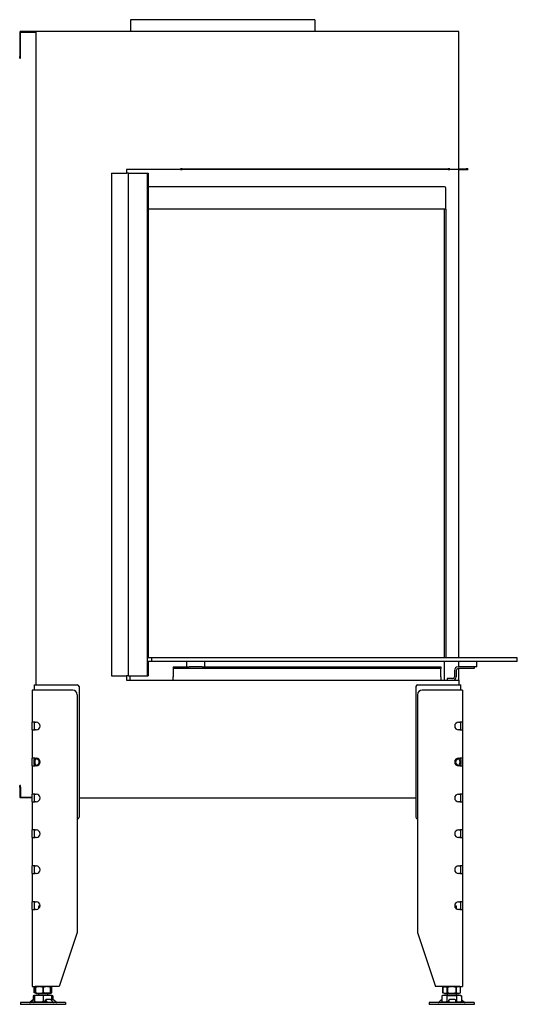
# Model space of a CAD drawing. Units: millimetres. Extents: x 1415 to 4453, y 1174 to 3257.
# Drawn here: x 3899 to 4453, y 2160 to 3257 of the extents above; entities that cross this region are included whole.
import ezdxf

# ---------------------------------------------------------------- set-up
doc = ezdxf.new("R2010")
doc.units = ezdxf.units.MM
doc.layers.add('Visible Edges(westland)', color=7, linetype='Continuous', lineweight=25)

msp = doc.modelspace()

# ---------------------------------------------------------------- linework, layer by layer
at = {"layer": 'Visible Edges(westland)'}
for p, q in [((4228.2, 3256.8), (4022.7, 3256.8)), ((4022.7, 3256.8), (4022.7, 3243.8)), ((4228.2, 3256.8), (4228.2, 3243.8)), ((3899.5, 3242.8), (3899.5, 3215.8)), ((4387.5, 3243.8), (3900.5, 3243.8)), ((3900.5, 3215.8), (3900.5, 3242.8)), ((3900.5, 3242.8), (3917.5, 3242.8)), ((3917.5, 3242.8), (3917.5, 2515.8)), ((4388.5, 3089.8), (4388.5, 3242.8)), ((3899.5, 3213.8), (3899.5, 3215.8)), ((3900.5, 3213.8), (3900.5, 3215.8)), ((3899.5, 3213.8), (3900.5, 3213.8)), ((4001.5, 3085.8), (4018.5, 3085.8)), ((4001.5, 3085.8), (4001.5, 2525.8)), ((4078.5, 3089.8), (4018.5, 3089.8)), ((4018.5, 3089.8), (4018.5, 3085.8)), ((4020.5, 3085.8), (4018.5, 3085.8)), ((4020.5, 3085.8), (4021.5, 3085.8)), ((4020.5, 2525.8), (4020.5, 3085.8)), ((4021.5, 3085.8), (4040.5, 3085.8)), ((4040.5, 3085.8), (4041.5, 3085.8)), ((4041.5, 3085.8), (4042.5, 3085.8)), ((4041.5, 3085.8), (4041.5, 2545.8)), ((4042.5, 3085.8), (4042.5, 2545.8)), ((4080.5, 3090.8), (4078.5, 3090.8)), ((4078.5, 3089.8), (4078.5, 3090.8)), ((4078.5, 3089.8), (4080.5, 3089.8)), ((4080.5, 3090.8), (4376.5, 3090.8)), ((4376.5, 3089.8), (4080.5, 3089.8)), ((4378.5, 3090.8), (4376.5, 3090.8)), ((4376.5, 3089.8), (4378.5, 3089.8)), ((4378.5, 3090.8), (4378.5, 3089.8)), ((4387.5, 3089.8), (4378.5, 3089.8)), ((4388.5, 3089.8), (4387.5, 3089.8)), ((4388.5, 3090.8), (4396.5, 3090.8)), ((4388.5, 2545.8), (4388.5, 3089.8)), ((4388.5, 3089.8), (4396.5, 3089.8)), ((4398.5, 3090.8), (4396.5, 3090.8)), ((4396.5, 3089.8), (4398.5, 3089.8)), ((4398.5, 3090.8), (4398.5, 3089.8)), ((4372.5, 3070.8), (4042.5, 3070.8)), ((4374, 3045.8), (4374, 3069.3)), ((4372.5, 3045.8), (4042.5, 3045.8)), ((4372, 3045.8), (4372, 2545.8)), ((4374, 3045.8), (4372.5, 3045.8)), ((4374, 3045.8), (4374, 2545.8)), ((4041.5, 2545.8), (4042.5, 2545.8)), ((4041.5, 2545.8), (4041.5, 2541.8)), ((4046.5, 2545.8), (4042.5, 2545.8)), ((4046.5, 2541.8), (4046.5, 2545.8)), ((4453.5, 2545.8), (4046.5, 2545.8)), ((4453.5, 2541.8), (4453.5, 2545.8)), ((4041.5, 2541.8), (4041.5, 2525.8)), ((4041.5, 2541.8), (4042.5, 2541.8)), ((4042.5, 2541.8), (4042.5, 2525.8)), ((4046.5, 2541.8), (4042.5, 2541.8)), ((4453.5, 2541.8), (4046.5, 2541.8)), ((4070.5, 2535.8), (4070.5, 2533.8)), ((4070.5, 2535.8), (4088.3, 2535.8)), ((4085.5, 2535.8), (4085.5, 2541.8)), ((4102.6, 2535.8), (4088.3, 2535.8)), ((4102.6, 2535.8), (4368.5, 2535.8)), ((4105.5, 2535.8), (4105.5, 2541.8)), ((4368.5, 2535.8), (4368.5, 2533.8)), ((4372, 2541.8), (4372, 2520.8)), ((4405.5, 2535.8), (4387.5, 2535.8)), ((4388.5, 2535.8), (4388.5, 2541.8)), ((4405.5, 2535.8), (4405.5, 2533.8)), ((4408.5, 2535.8), (4405.5, 2535.8)), ((4408.5, 2535.8), (4408.5, 2541.8)), ((4001.5, 2525.8), (4018.5, 2525.8)), ((4018.5, 2525.8), (4018.5, 2520.8)), ((4020.5, 2525.8), (4018.5, 2525.8)), ((4020.5, 2525.8), (4021.5, 2525.8)), ((4021.5, 2525.8), (4040.5, 2525.8)), ((4022, 2525.8), (4022, 2520.8)), ((4040.5, 2525.8), (4041.5, 2525.8)), ((4041.5, 2525.8), (4042.5, 2525.8)), ((4070.5, 2533.8), (4070.5, 2531.8)), ((4368.5, 2533.8), (4070.5, 2533.8)), ((4070.5, 2531.8), (4070.5, 2524.8)), ((4070.5, 2520.8), (4070.5, 2524.8)), ((4368.5, 2531.8), (4368.5, 2533.8)), ((4368.5, 2524.8), (4368.5, 2531.8)), ((4368.5, 2524.8), (4368.5, 2520.8)), ((4383.5, 2531.8), (4383.5, 2524.8)), ((4385.5, 2531.8), (4385.5, 2524.8)), ((4405.5, 2533.8), (4387.5, 2533.8)), ((4388.5, 2520.8), (4388.5, 2533.8)), ((3915.5, 2515.8), (3919.5, 2515.8)), ((3915.5, 2515.8), (3915.5, 2509.8)), ((3919.5, 2515.8), (3963.5, 2515.8)), ((3965.5, 2513.8), (3965.5, 2368.3)), ((4018.5, 2520.8), (4388.5, 2520.8)), ((4340.5, 2513.8), (4340.5, 2368.3)), ((4342.5, 2515.8), (4386.5, 2515.8)), ((4381.5, 2522.8), (4375.5, 2522.8)), ((4375.5, 2522.8), (4375.5, 2520.8)), ((4386.5, 2515.8), (4390.5, 2515.8)), ((4388.5, 2520.8), (4388.5, 2515.8)), ((4390.5, 2509.8), (4390.5, 2515.8)), ((3913.5, 2509.8), (3913.5, 2474.1)), ((3916.5, 2509.8), (3913.5, 2509.8)), ((3958.5, 2509.8), (3916.5, 2509.8)), ((3963.5, 2504.8), (3963.5, 2239.8)), ((4342.5, 2504.8), (4342.5, 2239.8)), ((4389.5, 2509.8), (4347.5, 2509.8)), ((4392.5, 2509.8), (4389.5, 2509.8)), ((4392.5, 2509.8), (4392.5, 2474.1)), ((3916.5, 2474.1), (3913.5, 2474.1)), ((3913.5, 2465.6), (3913.5, 2474.1)), ((3915.5, 2474.1), (3915.5, 2473.8)), ((3915.5, 2473.8), (3915.5, 2465.9)), ((3916.5, 2474.1), (3917.9, 2474.1)), ((4388, 2474.1), (4389.5, 2474.1)), ((4392.5, 2474.1), (4389.5, 2474.1)), ((4390.5, 2473.8), (4390.5, 2474.1)), ((4390.5, 2465.9), (4390.5, 2473.8)), ((4392.5, 2474.1), (4392.5, 2465.6)), ((3913.5, 2465.6), (3913.5, 2434.1)), ((3913.5, 2465.6), (3916.5, 2465.6)), ((3915.5, 2465.9), (3915.5, 2465.6)), ((3917.9, 2465.6), (3916.5, 2465.6)), ((4389.5, 2465.6), (4388, 2465.6)), ((4389.5, 2465.6), (4392.5, 2465.6)), ((4390.5, 2465.6), (4390.5, 2465.9)), ((4392.5, 2465.6), (4392.5, 2434.1)), ((3916.5, 2434.1), (3913.5, 2434.1)), ((3913.5, 2425.6), (3913.5, 2434.1)), ((3913.5, 2425.6), (3913.5, 2394.1)), ((3913.5, 2425.6), (3916.5, 2425.6)), ((3915.5, 2434.1), (3915.5, 2433.8)), ((3915.5, 2433.8), (3915.5, 2432.7)), ((3915.5, 2427), (3915.5, 2432.7)), ((3915.5, 2427), (3915.5, 2425.9)), ((3915.5, 2425.9), (3915.5, 2425.6)), ((3916.5, 2434.1), (3917.9, 2434.1)), ((3917.9, 2425.6), (3916.5, 2425.6)), ((4388, 2434.1), (4389.5, 2434.1)), ((4389.5, 2425.6), (4388, 2425.6)), ((4392.5, 2434.1), (4389.5, 2434.1)), ((4389.5, 2425.6), (4392.5, 2425.6)), ((4390.5, 2433.8), (4390.5, 2434.1)), ((4390.5, 2432.7), (4390.5, 2433.8)), ((4390.5, 2432.7), (4390.5, 2427)), ((4390.5, 2425.9), (4390.5, 2427)), ((4390.5, 2425.6), (4390.5, 2425.9)), ((4392.5, 2434.1), (4392.5, 2425.6)), ((4392.5, 2425.6), (4392.5, 2394.1)), ((3900.5, 2403.8), (3899.5, 2403.8)), ((3899.5, 2401.8), (3899.5, 2403.8)), ((3900.5, 2401.8), (3900.5, 2403.8)), ((3899.5, 2401.8), (3899.5, 2390.8)), ((3900.5, 2401.8), (3900.5, 2390.8)), ((3913.5, 2385.6), (3913.5, 2394.1)), ((3916.5, 2394.1), (3913.5, 2394.1)), ((3915.5, 2394.1), (3915.5, 2393.8)), ((3915.5, 2393.8), (3915.5, 2385.9)), ((3916.5, 2394.1), (3917.9, 2394.1)), ((4388, 2394.1), (4389.5, 2394.1)), ((4392.5, 2394.1), (4389.5, 2394.1)), ((4390.5, 2393.8), (4390.5, 2394.1)), ((4390.5, 2385.9), (4390.5, 2393.8)), ((4392.5, 2394.1), (4392.5, 2385.6)), ((3900.5, 2390.8), (3913.5, 2390.8)), ((3913.5, 2389.8), (3900.5, 2389.8)), ((3913.5, 2385.6), (3913.5, 2354.1)), ((3913.5, 2385.6), (3916.5, 2385.6)), ((3915.5, 2385.9), (3915.5, 2385.6)), ((3917.9, 2385.6), (3916.5, 2385.6)), ((3965.5, 2389.8), (4340.5, 2389.8)), ((4389.5, 2385.6), (4388, 2385.6)), ((4389.5, 2385.6), (4392.5, 2385.6)), ((4390.5, 2385.6), (4390.5, 2385.9)), ((4392.5, 2385.6), (4392.5, 2354.1)), ((3913.5, 2345.6), (3913.5, 2354.1)), ((3916.5, 2354.1), (3913.5, 2354.1)), ((3915.5, 2354.1), (3915.5, 2345.6)), ((3916.5, 2354.1), (3917.9, 2354.1)), ((4388, 2354.1), (4389.5, 2354.1)), ((4392.5, 2354.1), (4389.5, 2354.1)), ((4390.5, 2345.6), (4390.5, 2354.1)), ((4392.5, 2354.1), (4392.5, 2345.6)), ((3913.5, 2345.6), (3913.5, 2314.1)), ((3913.5, 2345.6), (3916.5, 2345.6)), ((3917.9, 2345.6), (3916.5, 2345.6)), ((4389.5, 2345.6), (4388, 2345.6)), ((4389.5, 2345.6), (4392.5, 2345.6)), ((4392.5, 2345.6), (4392.5, 2314.1)), ((3913.5, 2305.6), (3913.5, 2314.1)), ((3916.5, 2314.1), (3913.5, 2314.1)), ((3913.5, 2305.6), (3913.5, 2274.1)), ((3913.5, 2305.6), (3916.5, 2305.6)), ((3915.5, 2314.1), (3915.5, 2305.6)), ((3916.5, 2314.1), (3917.9, 2314.1)), ((3917.9, 2305.6), (3916.5, 2305.6)), ((4388, 2314.1), (4389.5, 2314.1)), ((4389.5, 2305.6), (4388, 2305.6)), ((4392.5, 2314.1), (4389.5, 2314.1)), ((4389.5, 2305.6), (4392.5, 2305.6)), ((4390.5, 2305.6), (4390.5, 2314.1)), ((4392.5, 2314.1), (4392.5, 2305.6)), ((4392.5, 2305.6), (4392.5, 2274.1)), ((3913.5, 2265.6), (3913.5, 2274.1)), ((3916.5, 2274.1), (3913.5, 2274.1)), ((3915.5, 2274.1), (3915.5, 2265.6)), ((3916.5, 2274.1), (3917.9, 2274.1)), ((4388, 2274.1), (4389.5, 2274.1)), ((4392.5, 2274.1), (4389.5, 2274.1)), ((4390.5, 2265.6), (4390.5, 2274.1)), ((4392.5, 2274.1), (4392.5, 2265.6)), ((3913.5, 2265.6), (3913.5, 2179.8)), ((3913.5, 2265.6), (3916.5, 2265.6)), ((3917.9, 2265.6), (3916.5, 2265.6)), ((3921.5, 2269.8), (3920.5, 2268.8)), ((3922, 2268.8), (3920.5, 2268.8)), ((3920.5, 2268.8), (3920.5, 2266.4)), ((3922.2, 2269.8), (3921.5, 2269.8)), ((4384.5, 2269.8), (4383.8, 2269.8)), ((4385.5, 2268.8), (4383.9, 2268.8)), ((4384.5, 2269.8), (4385.5, 2268.8)), ((4385.5, 2268.8), (4385.5, 2266.4)), ((4389.5, 2265.6), (4388, 2265.6)), ((4389.5, 2265.6), (4392.5, 2265.6)), ((4392.5, 2265.6), (4392.5, 2179.8)), ((3963.5, 2239.8), (3943.5, 2179.8)), ((4342.5, 2239.8), (4362.5, 2179.8)), ((3913.5, 2179.8), (3916.5, 2179.8)), ((3917, 2179.5), (3915.7, 2178.8)), ((3915.7, 2178.8), (3915.7, 2178.8)), ((3915.7, 2178.8), (3915.7, 2172.8)), ((3915.7, 2172.8), (3915.7, 2178.8)), ((3915.7, 2172.8), (3915.7, 2172.8)), ((3917, 2172.2), (3915.7, 2172.8)), ((3943.5, 2179.8), (3916.5, 2179.8)), ((3917.7, 2179.8), (3917, 2179.5)), ((3917, 2178.8), (3917, 2179.5)), ((3917, 2178.8), (3917, 2178.8)), ((3917, 2178.8), (3917, 2172.8)), ((3917, 2172.8), (3917, 2178.8)), ((3917, 2172.2), (3917, 2172.8)), ((3917, 2172.8), (3917, 2172.8)), ((3917.7, 2171.8), (3917, 2172.2)), ((3925.4, 2178.8), (3925.5, 2178.8)), ((3925.4, 2172.8), (3925.4, 2178.8)), ((3925.4, 2172.8), (3925.5, 2172.8)), ((3925.5, 2178.8), (3925.5, 2172.8)), ((3933.3, 2179.8), (3934, 2179.5)), ((3933.3, 2171.8), (3934, 2172.2)), ((3933.9, 2178.8), (3934, 2178.8)), ((3933.9, 2172.8), (3933.9, 2178.8)), ((3933.9, 2172.8), (3934, 2172.8)), ((3934, 2179.5), (3934, 2178.8)), ((3934, 2179.5), (3935.3, 2178.8)), ((3934, 2178.8), (3934, 2172.8)), ((3934, 2172.8), (3934, 2172.2)), ((3934, 2172.2), (3935.3, 2172.8)), ((3935.3, 2178.8), (3935.3, 2178.8)), ((3935.3, 2172.8), (3935.3, 2178.8)), ((3935.3, 2172.8), (3935.3, 2178.8)), ((3935.3, 2172.8), (3935.3, 2172.8)), ((4389.5, 2179.8), (4362.5, 2179.8)), ((4372.7, 2179.8), (4370.7, 2178.8)), ((4370.7, 2178.8), (4370.7, 2178.8)), ((4370.7, 2178.8), (4370.7, 2172.8)), ((4370.7, 2172.8), (4370.7, 2178.8)), ((4370.7, 2172.8), (4370.7, 2172.8)), ((4372.7, 2171.8), (4370.7, 2172.8)), ((4375.5, 2178.8), (4375.6, 2178.8)), ((4375.5, 2172.8), (4375.5, 2178.8)), ((4375.5, 2172.8), (4375.6, 2172.8)), ((4375.6, 2178.8), (4375.6, 2172.8)), ((4385.3, 2178.8), (4385.4, 2178.8)), ((4385.3, 2172.8), (4385.3, 2178.8)), ((4385.3, 2172.8), (4385.4, 2172.8)), ((4385.4, 2178.8), (4385.4, 2172.8)), ((4388.3, 2179.8), (4390.3, 2178.8)), ((4388.3, 2171.8), (4390.3, 2172.8)), ((4389.5, 2179.8), (4392.5, 2179.8)), ((4390.3, 2178.8), (4390.3, 2178.8)), ((4390.3, 2172.8), (4390.3, 2178.8)), ((4390.3, 2172.8), (4390.3, 2178.8)), ((4390.3, 2172.8), (4390.3, 2172.8)), ((3950.5, 2161.8), (3900.5, 2161.8)), ((3900.5, 2161.8), (3900.5, 2159.8)), ((3913.8, 2164.4), (3911, 2162.1)), ((3911.5, 2162.1), (3914.2, 2164.4)), ((3913.7, 2164.4), (3913, 2163.7)), ((3914.3, 2161.8), (3915.5, 2162.9)), ((3916, 2169.8), (3914.5, 2169.3)), ((3914.5, 2169.3), (3914.5, 2165)), ((3915, 2165.1), (3914.6, 2165.1)), ((3916, 2163.9), (3915, 2165.1)), ((3916, 2165.1), (3915, 2165.1)), ((3915.7, 2162.1), (3916, 2162.3)), ((3934.9, 2169.8), (3916, 2169.8)), ((3916, 2169.8), (3916, 2169.3)), ((3916, 2169.8), (3916, 2169.8)), ((3916, 2169.3), (3916, 2162.8)), ((3916, 2162.1), (3916, 2162.8)), ((3916.5, 2161.8), (3916, 2162.1)), ((3917.7, 2171.8), (3933.3, 2171.8)), ((3920.5, 2171.8), (3920.5, 2169.8)), ((3925.5, 2169.3), (3925.5, 2162.8)), ((3927.6, 2163.3), (3928.3, 2164.8)), ((3927.6, 2162.9), (3928.3, 2161.8)), ((3928.3, 2164.4), (3929.9, 2162.1)), ((3933.8, 2165.1), (3928.8, 2165.1)), ((3930.5, 2171.8), (3930.5, 2169.8)), ((3934.9, 2169.8), (3935, 2169.8)), ((3935, 2169.8), (3935, 2169.3)), ((3935, 2169.8), (3936.4, 2169.3)), ((3935, 2169.3), (3935, 2164.5)), ((3936.3, 2165.1), (3935, 2165.1)), ((3936.6, 2162.1), (3935, 2164.4)), ((3936.4, 2169.3), (3936.4, 2165)), ((3939.9, 2162.1), (3937.5, 2164.4)), ((3950.5, 2161.8), (3950.5, 2159.8)), ((4405.5, 2161.8), (4355.5, 2161.8)), ((4355.5, 2161.8), (4355.5, 2159.8)), ((4366, 2162.1), (4368.5, 2164.4)), ((4368.5, 2161.8), (4369.5, 2162.8)), ((4371, 2169.8), (4369.5, 2169.3)), ((4369.5, 2169.3), (4369.5, 2162.8)), ((4371.5, 2161.8), (4369.5, 2162.8)), ((4389.9, 2169.8), (4371, 2169.8)), ((4372.7, 2171.8), (4388.3, 2171.8)), ((4375, 2169.3), (4375, 2162.8)), ((4375.5, 2171.8), (4375.5, 2169.8)), ((4377, 2162.9), (4377.1, 2164.5)), ((4377, 2162.9), (4377.1, 2161.8)), ((4377.1, 2164.4), (4377.2, 2162.1)), ((4384, 2165.1), (4378, 2165.1)), ((4385.2, 2162.1), (4385.1, 2164.4)), ((4385.5, 2171.8), (4385.5, 2169.8)), ((4385.9, 2169.3), (4385.9, 2162.8)), ((4389.4, 2161.8), (4391.4, 2162.8)), ((4389.9, 2169.8), (4391.4, 2169.3)), ((4391.3, 2162.8), (4392.2, 2161.8)), ((4391.4, 2169.3), (4391.4, 2162.8)), ((4392.2, 2164.4), (4394.6, 2162.1)), ((4392.9, 2163.7), (4394.9, 2162.1)), ((4405.5, 2161.8), (4405.5, 2159.8)), ((3950.5, 2159.8), (3900.5, 2159.8)), ((4405.5, 2159.8), (4355.5, 2159.8))]:
    msp.add_line(p, q, dxfattribs=at)
for centre, radius, start, end in [((3900.5, 3242.8), 1, 90, 180), ((4387.5, 3242.8), 1, 0, 90), ((4372.5, 3069.3), 1.5, 0, 90), ((4387.5, 2531.8), 4, 90, 180), ((4381.5, 2524.8), 2, 270, 0), ((4381.5, 2524.8), 4, 270, 0), ((4387.5, 2531.8), 2, 90, 180), ((3963.5, 2513.8), 2, 0, 90), ((4342.5, 2513.8), 2, 90, 180), ((3958.5, 2504.8), 5, 0, 90), ((4347.5, 2504.8), 5, 90, 180), ((3917.9, 2469.8), 4.25, 270, 90), ((4388, 2469.8), 4.25, 90, 270), ((3917.9, 2429.8), 4.25, 270, 90), ((4388, 2429.8), 4.25, 90, 270), ((3917.9, 2389.8), 4.25, 270, 90), ((4388, 2389.8), 4.25, 90, 270), ((3900.5, 2390.8), 1, 180, 270), ((3963.5, 2368.3), 2, 270, 0), ((4342.5, 2368.3), 2, 180, 270), ((3917.9, 2349.8), 4.25, 270, 90), ((4388, 2349.8), 4.25, 90, 270), ((3917.9, 2309.8), 4.25, 270, 90), ((4388, 2309.8), 4.25, 90, 270), ((3917.9, 2269.8), 4.25, 270, 90), ((4388, 2269.8), 4.25, 90, 270)]:
    msp.add_arc(centre, radius, start, end, dxfattribs=at)
for centre, major_axis, ratio, start_param, end_param in [((3919.5, 2429.8), (3.7, -3.7), 0.414214, 1.963495, 3.534292), ((3919.5, 2429.8), (-3.7, -3.7), 0.414214, 5.890486, 7.461283), ((3919, 2429.8), (0, 4), 0.707107, 0.390143, 2.75145), ((3915.5, 2429.8), (-5.66, 0), 0.707107, 2.356194, 3.926991), ((4390.5, 2429.8), (5.66, 0), 0.707107, 2.356194, 3.926991), ((4386.5, 2429.8), (-3.7, -3.7), 0.414214, 2.748894, 4.31969), ((4386.5, 2429.8), (3.7, -3.7), 0.414214, 5.105088, 6.675884), ((4386.9, 2429.8), (0, -4), 0.707107, 0.390143, 2.75145), ((3910.4, 2162.8), (0, -1), 0.998599, 0, 0.698132), ((3910.8, 2162.8), (0, -1), 0.998599, 0, 0.698132), ((3914.2, 2164.4), (-0.818, -0.575), 0.350396, 4.139512, 5.174514), ((3913.9, 2164.4), (0.766, 0.642), 0.034008, 0.040564, 1.611361), ((3914.2, 2164.4), (0.766, 0.642), 0.034008, 4.752953, 6.323749), ((3915.2, 2162.8), (0, -1), 0.838359, 0, 0.698132), ((3915.5, 2162.9), (0.766, 0.642), 0.034008, 4.752953, 5.355969), ((3928.5, 2162.9), (-0.909, 0.416), 0.538887, 0, 0.703799), ((3929.2, 2164.4), (-0.909, 0.416), 0.538887, 5.416188, 6.986985), ((3930.2, 2162.8), (0, -1), 0.545119, 5.585054, 6.283185), ((3934.2, 2164.4), (-0.909, 0.416), 0.538887, 3.845392, 5.416188), ((3937, 2164.4), (-0.801, 0.599), 0.291492, 4.340735, 5.911532), ((3936.9, 2162.8), (0, -1), 0.545119, 5.585054, 6.283185), ((3940.5, 2162.8), (0, -1), 0.891266, 5.585054, 6.283185), ((4365.4, 2162.8), (0, -1), 0.891266, 0, 0.698132), ((4368.9, 2164.4), (0.801, 0.599), 0.291492, 0.566132, 1.94245), ((4378, 2162.9), (-0.999, 0.044), 0.641887, 0, 0.069053), ((4378.1, 2164.4), (-0.999, 0.044), 0.641887, 4.781442, 6.352238), ((4377.3, 2162.8), (0, -1), 0.052908, 5.585054, 6.283185), ((4384.1, 2164.4), (0.999, -0.044), 0.641887, 0.069053, 1.639849), ((4385.2, 2162.8), (0, -1), 0.052908, 5.585054, 6.283185), ((4391.7, 2164.4), (0.818, -0.575), 0.350396, 1.108671, 2.116191), ((4395.1, 2162.8), (0, -1), 0.838359, 5.585054, 6.283185), ((4395.5, 2162.8), (0, -1), 0.998599, 5.585054, 6.283185)]:
    msp.add_ellipse(centre, major_axis=major_axis, ratio=ratio, start_param=start_param, end_param=end_param, dxfattribs=at)
for points, knots in [([(3917, 2179.3), (3916.9, 2179.3), (3916.9, 2179.3), (3916.5, 2179.2), (3916.1, 2179), (3915.7, 2178.8)], [0.015791481, 0.015791481, 0.015791481, 0.015791481, 0.01597217, 0.01597217, 0.018436944, 0.018436944, 0.018436944, 0.018436944]), ([(3917, 2172.3), (3916.9, 2172.3), (3916.9, 2172.4), (3916.5, 2172.5), (3916.1, 2172.6), (3915.7, 2172.8)], [0.015791591, 0.015791591, 0.015791591, 0.015791591, 0.01597217, 0.01597217, 0.018436944, 0.018436944, 0.018436944, 0.018436944]), ([(3925.4, 2178.8), (3924.7, 2179), (3924, 2179.2), (3922.6, 2179.4), (3921.9, 2179.5), (3920.9, 2179.5), (3920.5, 2179.5), (3919.8, 2179.4), (3919.4, 2179.4), (3918.4, 2179.2), (3917.7, 2179), (3917, 2178.8)], [0.000000817, 0.000000817, 0.000000817, 0.000000817, 0.002446336, 0.002446336, 0.004891854, 0.004891854, 0.006114614, 0.006114614, 0.007337373, 0.007337373, 0.009782891, 0.009782891, 0.009782891, 0.009782891]), ([(3917, 2172.8), (3917.7, 2172.6), (3918.4, 2172.5), (3919.8, 2172.3), (3920.5, 2172.2), (3921.5, 2172.2), (3921.9, 2172.2), (3922.6, 2172.3), (3923, 2172.3), (3924, 2172.5), (3924.7, 2172.6), (3925.4, 2172.8)], [0.000000477, 0.000000477, 0.000000477, 0.000000477, 0.002445996, 0.002445996, 0.004891515, 0.004891515, 0.006114275, 0.006114275, 0.007337034, 0.007337034, 0.009782554, 0.009782554, 0.009782554, 0.009782554]), ([(3933.9, 2178.8), (3933.2, 2179), (3932.5, 2179.2), (3931.1, 2179.4), (3930.4, 2179.5), (3929, 2179.5), (3928.3, 2179.4), (3926.9, 2179.2), (3926.2, 2179), (3925.5, 2178.8)], [0.008577849, 0.008577849, 0.008577849, 0.008577849, 0.011042623, 0.011042623, 0.013507396, 0.013507396, 0.01597217, 0.01597217, 0.018436944, 0.018436944, 0.018436944, 0.018436944]), ([(3933.9, 2172.8), (3933.2, 2172.6), (3932.5, 2172.5), (3931.1, 2172.3), (3930.4, 2172.2), (3929, 2172.2), (3928.3, 2172.3), (3926.9, 2172.5), (3926.2, 2172.6), (3925.5, 2172.8)], [0.008577849, 0.008577849, 0.008577849, 0.008577849, 0.011042623, 0.011042623, 0.013507396, 0.013507396, 0.01597217, 0.01597217, 0.018436944, 0.018436944, 0.018436944, 0.018436944]), ([(3935.3, 2178.8), (3934.9, 2179), (3934.5, 2179.2), (3934, 2179.3), (3934, 2179.3), (3934, 2179.3)], [0.000000817, 0.000000817, 0.000000817, 0.000000817, 0.002446336, 0.002446336, 0.002632509, 0.002632509, 0.002632509, 0.002632509]), ([(3934, 2172.3), (3934, 2172.3), (3934, 2172.4), (3934.5, 2172.5), (3934.9, 2172.6), (3935.3, 2172.8)], [0.007174405, 0.007174405, 0.007174405, 0.007174405, 0.007337034, 0.007337034, 0.009782554, 0.009782554, 0.009782554, 0.009782554]), ([(4370.7, 2178.8), (4371.1, 2179), (4371.5, 2179.2), (4372.3, 2179.4), (4372.7, 2179.5), (4373.5, 2179.5), (4373.9, 2179.4), (4374.7, 2179.2), (4375.1, 2179), (4375.5, 2178.8)], [0.008577849, 0.008577849, 0.008577849, 0.008577849, 0.011042623, 0.011042623, 0.013507396, 0.013507396, 0.01597217, 0.01597217, 0.018436944, 0.018436944, 0.018436944, 0.018436944]), ([(4370.7, 2172.8), (4371.1, 2172.6), (4371.5, 2172.5), (4372.3, 2172.3), (4372.7, 2172.2), (4373.5, 2172.2), (4373.9, 2172.3), (4374.7, 2172.5), (4375.1, 2172.6), (4375.5, 2172.8)], [0.008577849, 0.008577849, 0.008577849, 0.008577849, 0.011042623, 0.011042623, 0.013507396, 0.013507396, 0.01597217, 0.01597217, 0.018436944, 0.018436944, 0.018436944, 0.018436944]), ([(4385.3, 2178.8), (4384.5, 2179), (4383.7, 2179.2), (4382.1, 2179.4), (4381.3, 2179.5), (4380.1, 2179.5), (4379.7, 2179.5), (4378.8, 2179.4), (4378.4, 2179.4), (4377.2, 2179.2), (4376.4, 2179), (4375.6, 2178.8)], [0.000000477, 0.000000477, 0.000000477, 0.000000477, 0.002445996, 0.002445996, 0.004891515, 0.004891515, 0.006114275, 0.006114275, 0.007337034, 0.007337034, 0.009782554, 0.009782554, 0.009782554, 0.009782554]), ([(4375.6, 2172.8), (4376.4, 2172.6), (4377.2, 2172.5), (4378.8, 2172.3), (4379.6, 2172.2), (4380.8, 2172.2), (4381.3, 2172.2), (4382.1, 2172.3), (4382.5, 2172.3), (4383.7, 2172.5), (4384.5, 2172.6), (4385.3, 2172.8)], [0.000000817, 0.000000817, 0.000000817, 0.000000817, 0.002446336, 0.002446336, 0.004891854, 0.004891854, 0.006114614, 0.006114614, 0.007337373, 0.007337373, 0.009782891, 0.009782891, 0.009782891, 0.009782891]), ([(4390.3, 2178.8), (4389.9, 2179), (4389.5, 2179.2), (4388.6, 2179.4), (4388.2, 2179.5), (4387.6, 2179.5), (4387.4, 2179.5), (4387, 2179.4), (4386.8, 2179.4), (4386.2, 2179.2), (4385.8, 2179), (4385.4, 2178.8)], [0.000000817, 0.000000817, 0.000000817, 0.000000817, 0.002446336, 0.002446336, 0.004891854, 0.004891854, 0.006114614, 0.006114614, 0.007337373, 0.007337373, 0.009782891, 0.009782891, 0.009782891, 0.009782891]), ([(4385.4, 2172.8), (4385.8, 2172.6), (4386.2, 2172.5), (4387, 2172.3), (4387.4, 2172.2), (4388, 2172.2), (4388.2, 2172.2), (4388.6, 2172.3), (4388.8, 2172.3), (4389.5, 2172.5), (4389.9, 2172.6), (4390.3, 2172.8)], [0.000000477, 0.000000477, 0.000000477, 0.000000477, 0.002445996, 0.002445996, 0.004891515, 0.004891515, 0.006114275, 0.006114275, 0.007337034, 0.007337034, 0.009782554, 0.009782554, 0.009782554, 0.009782554]), ([(3916, 2169.7), (3915.9, 2169.7), (3915.9, 2169.7), (3915.4, 2169.6), (3914.9, 2169.5), (3914.5, 2169.3)], [0.008031171, 0.008031171, 0.008031171, 0.008031171, 0.008227472, 0.008227472, 0.010969886, 0.010969886, 0.010969886, 0.010969886]), ([(3925.5, 2169.3), (3924.7, 2169.5), (3923.9, 2169.6), (3922.3, 2169.8), (3920.7, 2169.9), (3919.1, 2169.8), (3917.5, 2169.6), (3916.7, 2169.5), (3916, 2169.3)], [0.00000023, 0.00000023, 0.00000023, 0.00000023, 0.00274264, 0.00274264, 0.00548506, 0.00822747, 0.00822747, 0.01096989, 0.01096989, 0.01096989, 0.01096989]), ([(3925.5, 2162.8), (3924.7, 2162.6), (3923.9, 2162.4), (3922.3, 2162.2), (3921.5, 2162.1), (3920.3, 2162.1), (3919.9, 2162.1), (3919.1, 2162.2), (3918.7, 2162.2), (3917.5, 2162.4), (3916.7, 2162.6), (3916, 2162.8)], [0.00000023, 0.00000023, 0.00000023, 0.00000023, 0.00275048, 0.00275048, 0.00550072, 0.00550072, 0.00687584, 0.00687584, 0.00825096, 0.00825096, 0.0110012, 0.0110012, 0.0110012, 0.0110012]), ([(3935, 2169.3), (3934.2, 2169.5), (3933.4, 2169.6), (3931.8, 2169.8), (3930.2, 2169.9), (3928.6, 2169.8), (3927, 2169.6), (3926.2, 2169.5), (3925.5, 2169.3)], [0.00000023, 0.00000023, 0.00000023, 0.00000023, 0.00274264, 0.00274264, 0.00548506, 0.00822747, 0.00822747, 0.01096989, 0.01096989, 0.01096989, 0.01096989]), ([(3928, 2162.3), (3928, 2162.3), (3927.9, 2162.3), (3927, 2162.4), (3926.2, 2162.6), (3925.5, 2162.8)], [0.008014054, 0.008014054, 0.008014054, 0.008014054, 0.008250962, 0.008250962, 0.011001204, 0.011001204, 0.011001204, 0.011001204]), ([(3936.4, 2169.3), (3936, 2169.5), (3935.5, 2169.6), (3935, 2169.7), (3935, 2169.7), (3935, 2169.7)], [0.000000231, 0.000000231, 0.000000231, 0.000000231, 0.002742645, 0.002742645, 0.002938946, 0.002938946, 0.002938946, 0.002938946]), ([(4375, 2169.3), (4374.5, 2169.5), (4374.1, 2169.6), (4373.1, 2169.8), (4372.2, 2169.9), (4371.3, 2169.8), (4370.4, 2169.6), (4369.9, 2169.5), (4369.5, 2169.3)], [0.00000023, 0.00000023, 0.00000023, 0.00000023, 0.00274264, 0.00274264, 0.00548506, 0.00822747, 0.00822747, 0.01096989, 0.01096989, 0.01096989, 0.01096989]), ([(4375, 2162.8), (4374.5, 2162.6), (4374.1, 2162.4), (4373.2, 2162.2), (4372.7, 2162.1), (4372, 2162.1), (4371.8, 2162.1), (4371.3, 2162.2), (4371.1, 2162.2), (4370.4, 2162.4), (4369.9, 2162.6), (4369.5, 2162.8)], [0.00000023, 0.00000023, 0.00000023, 0.00000023, 0.00275048, 0.00275048, 0.00550072, 0.00550072, 0.00687584, 0.00687584, 0.00825096, 0.00825096, 0.0110012, 0.0110012, 0.0110012, 0.0110012]), ([(4375, 2169.3), (4375.9, 2169.5), (4376.8, 2169.6), (4378.6, 2169.8), (4379.6, 2169.8), (4381.4, 2169.8), (4382.3, 2169.8), (4384.1, 2169.6), (4385, 2169.5), (4385.9, 2169.3)], [0.00927602, 0.00927602, 0.00927602, 0.00927602, 0.01204463, 0.01204463, 0.01481325, 0.01481325, 0.01758187, 0.01758187, 0.02035048, 0.02035048, 0.02035048, 0.02035048]), ([(4391.4, 2169.3), (4391, 2169.5), (4390.5, 2169.6), (4389.6, 2169.8), (4388.7, 2169.9), (4387.8, 2169.8), (4386.9, 2169.6), (4386.4, 2169.5), (4385.9, 2169.3)], [0.00000023, 0.00000023, 0.00000023, 0.00000023, 0.00274264, 0.00274264, 0.00548506, 0.00822747, 0.00822747, 0.01096989, 0.01096989, 0.01096989, 0.01096989]), ([(4391.4, 2162.8), (4391, 2162.6), (4390.5, 2162.4), (4389.6, 2162.2), (4389.2, 2162.1), (4388.5, 2162.1), (4388.2, 2162.1), (4387.8, 2162.2), (4387.5, 2162.2), (4386.9, 2162.4), (4386.4, 2162.6), (4385.9, 2162.8)], [0.00000023, 0.00000023, 0.00000023, 0.00000023, 0.00275048, 0.00275048, 0.00550072, 0.00550072, 0.00687584, 0.00687584, 0.00825096, 0.00825096, 0.0110012, 0.0110012, 0.0110012, 0.0110012])]:
    msp.add_open_spline(points, degree=3, knots=knots, dxfattribs=at)
for points in [[(4375, 2162.8), (4375.7, 2162.7), (4376.3, 2162.5), (4377, 2162.4)], [(4385.2, 2162.7), (4385.4, 2162.7), (4385.7, 2162.8), (4385.9, 2162.8)]]:
    msp.add_open_spline(points, degree=3, dxfattribs=at)

doc.saveas('drawing.dxf')
